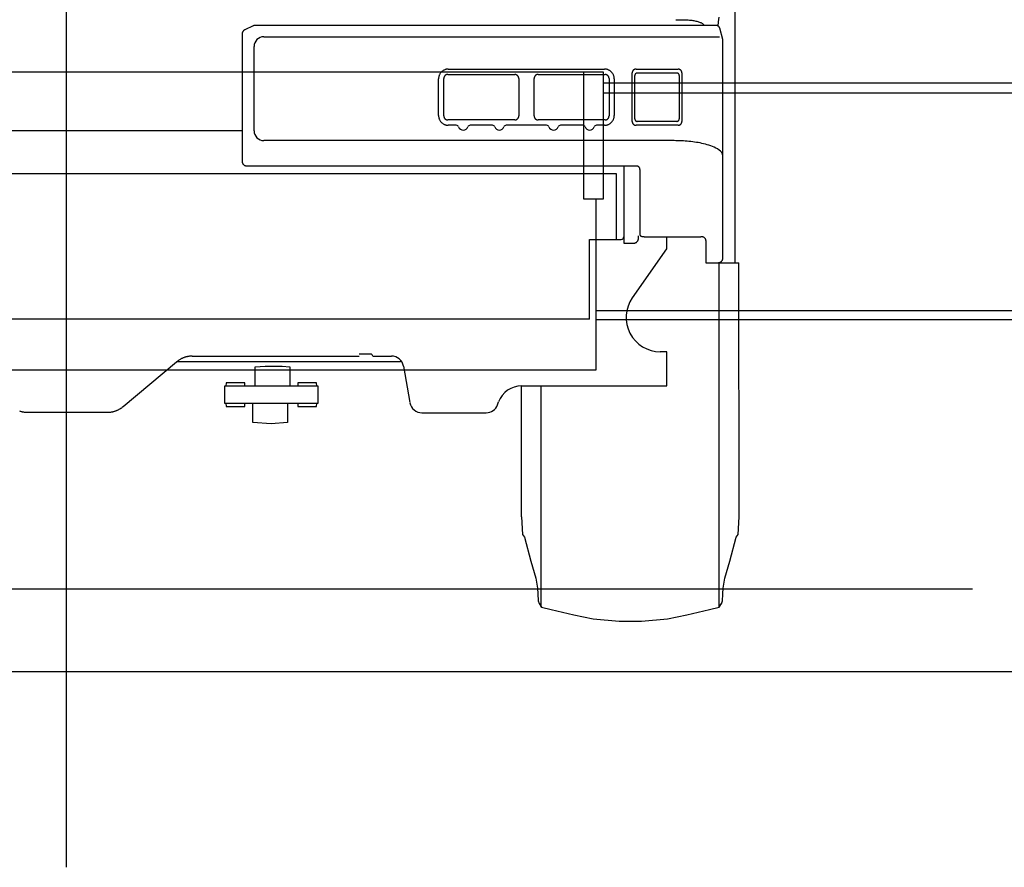
# Model space of a CAD drawing. Extents: x -11142 to 63280, y -39845 to 7907.
# Drawn here: x 24756 to 26772, y -33393 to -31658 of the extents above; entities that cross this region are included whole.
import ezdxf

# ---------------------------------------------------------------- set-up
doc = ezdxf.new("R2010")
doc.units = 0
doc.header["$PDMODE"] = 35
doc.layers.get('0').update_dxf_attribs({"linetype": 'CONTINUOUS'})

msp = doc.modelspace()

# ---------------------------------------------------------------- linework, layer by layer
at = {"color": 7, "linetype": 'CONTINUOUS'}
for p, q in [((24851.2, -30649.6), (24851.2, -33393.3)), ((26221.2, -32155.2), (26221.2, -31082.2)), ((26100, -31657.5), (26100.2, -31657.6)), ((26100.2, -31657.6), (26112.3, -31657.6)), ((26112.3, -31657.6), (26114.9, -31657.6)), ((26114.9, -31657.6), (26117.4, -31657.6)), ((26117.4, -31657.6), (26120, -31657.7)), ((26120, -31657.7), (26122.5, -31657.9)), ((26122.5, -31657.9), (26125, -31658.1)), ((26125, -31658.1), (26127.4, -31658.3)), ((26127.4, -31658.3), (26129.8, -31658.5)), ((26129.8, -31658.5), (26132.2, -31658.8)), ((26132.2, -31658.8), (26134.4, -31659.2)), ((26134.4, -31659.2), (26136.6, -31659.5)), ((26136.6, -31659.5), (26138.8, -31659.9)), ((26138.8, -31659.9), (26140.8, -31660.4)), ((25233.9, -31670.3), (25216.9, -31678.3)), ((26182, -31669.3), (25238.2, -31669.3)), ((26140.8, -31660.4), (26142.7, -31660.8)), ((26142.7, -31660.8), (26144.6, -31661.3)), ((26144.6, -31661.3), (26146.3, -31661.8)), ((26146.3, -31661.8), (26147.9, -31662.4)), ((26147.9, -31662.4), (26149.4, -31663)), ((26149.4, -31663), (26150.8, -31663.5)), ((26150.8, -31663.5), (26152.1, -31664.2)), ((26152.1, -31664.2), (26153.2, -31664.8)), ((26153.2, -31664.8), (26154.2, -31665.5)), ((26154.2, -31665.5), (26155.1, -31666.1)), ((26155.1, -31666.1), (26155.8, -31666.8)), ((26155.8, -31666.8), (26156.4, -31667.5)), ((26156.4, -31667.5), (26156.9, -31668.2)), ((26156.9, -31668.2), (26157.2, -31668.9)), ((26157.2, -31668.9), (26157.3, -31669.6)), ((26157.3, -31669.6), (26157.3, -31670)), ((26157.3, -31670.3), (26157.3, -31670)), ((26195.9, -31698.1), (26189.8, -31675.2)), ((25211.2, -31687.4), (25211.2, -31947.1)), ((25256, -31692.5), (26188.9, -31692.5)), ((26196.2, -32145.2), (26196.2, -31700.2)), ((25236, -31885.2), (25236, -31712.5)), ((25633.7, -31758.7), (25953.7, -31758.7)), ((26018.2, -31758.7), (26104.2, -31758.7)), ((25613.7, -31853.7), (25613.7, -31778.7)), ((25624.4, -31854.7), (25624.4, -31777.7)), ((25632.4, -31769.7), (25769.9, -31769.7)), ((25777.9, -31777.7), (25777.9, -31854.7)), ((25809.4, -31854.7), (25809.4, -31777.7)), ((25817.4, -31769.7), (25954.9, -31769.7)), ((25962.9, -31777.7), (25962.9, -31854.7)), ((25973.7, -31778.7), (25973.7, -31853.7)), ((26010.2, -31865.7), (26010.2, -31766.7)), ((26015.7, -31860.7), (26015.7, -31771.7)), ((26020.7, -31766.7), (26101.7, -31766.7)), ((26106.7, -31771.7), (26106.7, -31860.7)), ((26112.2, -31766.7), (26112.2, -31865.7)), ((25769.9, -31862.7), (25632.4, -31862.7)), ((25650, -31873.7), (25633.7, -31873.7)), ((25724, -31873.7), (25678.3, -31873.7)), ((25835, -31873.7), (25752.3, -31873.7)), ((25954.9, -31862.7), (25817.4, -31862.7)), ((25909, -31873.7), (25863.3, -31873.7)), ((25953.7, -31873.7), (25937.3, -31873.7)), ((26104.2, -31873.7), (26018.2, -31873.7)), ((26101.7, -31865.7), (26020.7, -31865.7)), ((24491.2, -31884.5), (25211.2, -31884.5)), ((26096.2, -31905.2), (25256, -31905.2)), ((25221.2, -31957.1), (26019.2, -31957.1)), ((25993.2, -31957.1), (25993.2, -32115.2)), ((23709.2, -31972.4), (25977.2, -31972.4)), ((25977.2, -31972.4), (25977.2, -32107.4)), ((26026.2, -31964.1), (26026.2, -32098.7)), ((26023.2, -32105.2), (26023.2, -32100.2)), ((26036.2, -32101.9), (26151.2, -32101.9)), ((26081.2, -32126.5), (26081.2, -32101.9)), ((25923.2, -32270.5), (25923.2, -32107.4)), ((25923.2, -32107.4), (25987.7, -32107.4)), ((25993.2, -32115.2), (26013.2, -32115.2)), ((26161.2, -32109.4), (26161.2, -32155.2)), ((26010.6, -32227.4), (26081.2, -32126.5)), ((26161.2, -32155.2), (26228.5, -32155.2)), ((26188.5, -32860.4), (26188.5, -32155.2)), ((26229.5, -32675.5), (26228.5, -32155.2)), ((25923.2, -32270.5), (23779.2, -32270.5)), ((25472.2, -32342.5), (25451.2, -32342.5)), ((25474.8, -32342.5), (25453.8, -32342.5)), ((26081.2, -32337.5), (26067.8, -32337.5)), ((26081.2, -32407.5), (26081.2, -32337.5)), ((24967.7, -32449.9), (25077.3, -32358.1)), ((25536.1, -32358.5), (25076.9, -32358.5)), ((25109.4, -32346.5), (25451.2, -32346.5)), ((25478.8, -32346.4), (25517.4, -32346.5)), ((25238.2, -32368.7), (25258.7, -32366.9)), ((25238.2, -32407.9), (25238.2, -32368.7)), ((25258.7, -32366.9), (25293.7, -32366.9)), ((25293.7, -32366.9), (25309.2, -32368.3)), ((25309.2, -32368.3), (25309.2, -32407.9)), ((25541.9, -32367.2), (25555.2, -32441.8)), ((25178.7, -32400.9), (25178.1, -32407.9)), ((25217.2, -32400.9), (25178.7, -32400.9)), ((25217.2, -32407.9), (25217.2, -32400.9)), ((25363.7, -32400.9), (25325.2, -32400.9)), ((25325.2, -32400.9), (25325.2, -32407.9)), ((25364.3, -32407.9), (25363.7, -32400.9)), ((25367.2, -32407.9), (25175.2, -32407.9)), ((25175.2, -32407.9), (25175.2, -32442.9)), ((25367.2, -32442.9), (25367.2, -32407.9)), ((25783.5, -32675.4), (25783.5, -32407.5)), ((25783.8, -32407.5), (26081.2, -32407.5)), ((25824.1, -32860.4), (25824.2, -32407.5)), ((25824.2, -32860.4), (25824.2, -32407.5)), ((25175.2, -32442.9), (25367.2, -32442.9)), ((25178.1, -32442.9), (25178.7, -32449.9)), ((25217.2, -32449.9), (25217.2, -32442.9)), ((25233.2, -32482.1), (25233.2, -32442.9)), ((25304.2, -32442.9), (25304.2, -32482.5)), ((25325.2, -32442.9), (25325.2, -32449.9)), ((25363.7, -32449.9), (25364.3, -32442.9)), ((25734.7, -32446.1), (25736.8, -32440.4)), ((24771.9, -32461.5), (24935.6, -32461.5)), ((25178.7, -32449.9), (25217.2, -32449.9)), ((25325.2, -32449.9), (25363.7, -32449.9)), ((25579.7, -32462.5), (25711.2, -32462.5)), ((25271.2, -32485.4), (25233.2, -32482.1)), ((25304.2, -32482.5), (25271.2, -32485.4)), ((25783.5, -32675.4), (25785.5, -32712)), ((26227.5, -32712), (26229.5, -32675.4)), ((25785.5, -32711.9), (25789.5, -32717.4)), ((25789.5, -32717.4), (25803, -32766.4)), ((26210, -32766.5), (26223.5, -32717.4)), ((26223.5, -32717.5), (26227.5, -32712)), ((25803, -32766.4), (25813, -32800.9)), ((26200, -32801), (26210, -32766.4)), ((25813, -32800.9), (25816.1, -32822)), ((26196.9, -32822), (26200, -32800.9)), ((22995, -32823.3), (26707.3, -32823.3)), ((25816.1, -32821.9), (25817, -32833.4)), ((26196, -32833.5), (26196.9, -32822)), ((25817, -32833.4), (25817.5, -32847.9)), ((25817.5, -32847.9), (25819.5, -32853.4)), ((26193.5, -32853.5), (26195.5, -32847.9)), ((26195.5, -32848), (26196, -32833.4)), ((25819.5, -32853.4), (25824.5, -32860.4)), ((25824.5, -32860.4), (25844.5, -32865.4)), ((25844.5, -32865.4), (25891, -32876.4)), ((26122, -32876.5), (26168.5, -32865.4)), ((26168.5, -32865.4), (26188.5, -32860.4)), ((26188.5, -32860.5), (26193.5, -32853.4)), ((25891, -32876.4), (25930.5, -32884.5)), ((25930.5, -32884.4), (25983.5, -32889.5)), ((25983.5, -32889.4), (26029.5, -32889.5)), ((26029.5, -32889.4), (26082.5, -32884.5)), ((26082.5, -32884.5), (26122, -32876.4)), ((29279.1, -32993.3), (20423.3, -32993.3))]:
    msp.add_line(p, q, dxfattribs=at)
at = {"color": 4, "linetype": 'CONTINUOUS'}
for p, q in [((24236.2, -31764.6), (25951.2, -31764.6)), ((25911.2, -32025.3), (25911.2, -31764.6)), ((25951.2, -31764.6), (25951.2, -32025.3)), ((27147.9, -31787.6), (25951.2, -31787.6)), ((25951.2, -31807.5), (27147.9, -31807.6)), ((25951.2, -32025.3), (25911.2, -32025.3)), ((25936.2, -32374.6), (25936.2, -32025.3)), ((27124.9, -32253.6), (25936.2, -32253.6)), ((25936.2, -32271.6), (27124.9, -32271.6)), ((24236.2, -32374.6), (25936.2, -32374.6))]:
    msp.add_line(p, q, dxfattribs=at)
at = {"color": 7, "linetype": 'CONTINUOUS'}
for points in [[(26186.4, -31670.6), (26187.3, -31661.6), (26188.1, -31652.6)], [(25216.9, -31678.3), (25216.5, -31678.5), (25216.2, -31678.7), (25215.9, -31678.9), (25215.5, -31679.1), (25215.2, -31679.3), (25214.9, -31679.6), (25214.6, -31679.8), (25214.3, -31680.1), (25214.1, -31680.4), (25213.8, -31680.6), (25213.5, -31680.9), (25213.3, -31681.2), (25213.1, -31681.5), (25212.8, -31681.9), (25212.6, -31682.2), (25212.4, -31682.5), (25212.3, -31682.9), (25212.1, -31683.2), (25211.9, -31683.6), (25211.8, -31683.9), (25211.7, -31684.3), (25211.6, -31684.7), (25211.5, -31685.1), (25211.4, -31685.4), (25211.3, -31685.8), (25211.3, -31686.2), (25211.2, -31686.6), (25211.2, -31687), (25211.2, -31687.4)], [(25238.2, -31669.3), (25238, -31669.3), (25237.9, -31669.3), (25237.7, -31669.3), (25237.6, -31669.3), (25237.4, -31669.3), (25237.3, -31669.3), (25237.1, -31669.3), (25236.9, -31669.4), (25236.8, -31669.4), (25236.6, -31669.4), (25236.5, -31669.4), (25236.3, -31669.5), (25236.2, -31669.5), (25236, -31669.5), (25235.9, -31669.6), (25235.7, -31669.6), (25235.6, -31669.6), (25235.4, -31669.7), (25235.3, -31669.7), (25235.1, -31669.8), (25235, -31669.8), (25234.9, -31669.9), (25234.7, -31669.9), (25234.6, -31670), (25234.4, -31670), (25234.3, -31670.1), (25234.1, -31670.1), (25234, -31670.2), (25233.9, -31670.3)], [(26189.8, -31675.2), (26189.7, -31674.9), (26189.6, -31674.5), (26189.4, -31674.2), (26189.3, -31673.9), (26189.1, -31673.6), (26188.9, -31673.2), (26188.7, -31672.9), (26188.5, -31672.6), (26188.3, -31672.3), (26188.1, -31672.1), (26187.9, -31671.8), (26187.6, -31671.5), (26187.3, -31671.3), (26187.1, -31671.1), (26186.8, -31670.8), (26186.5, -31670.6), (26186.2, -31670.4), (26185.9, -31670.3), (26185.5, -31670.1), (26185.2, -31669.9), (26184.9, -31669.8), (26184.5, -31669.7), (26184.2, -31669.6), (26183.8, -31669.5), (26183.5, -31669.4), (26183.1, -31669.4), (26182.8, -31669.3), (26182.4, -31669.3), (26182, -31669.3)], [(26196.2, -31700.2), (26196.2, -31700.1), (26196.2, -31700.1), (26196.2, -31700), (26196.2, -31699.9), (26196.2, -31699.9), (26196.2, -31699.8), (26196.2, -31699.7), (26196.2, -31699.6), (26196.2, -31699.6), (26196.2, -31699.5), (26196.2, -31699.4), (26196.1, -31699.3), (26196.1, -31699.3), (26196.1, -31699.2), (26196.1, -31699.1), (26196.1, -31699.1), (26196.1, -31699), (26196.1, -31698.9), (26196.1, -31698.8), (26196.1, -31698.8), (26196, -31698.7), (26196, -31698.6), (26196, -31698.6), (26196, -31698.5), (26196, -31698.4), (26196, -31698.3), (26196, -31698.3), (26195.9, -31698.2), (26195.9, -31698.1)], [(25633.7, -31758.7), (25632.6, -31758.8), (25631.5, -31758.9), (25630.5, -31759), (25629.4, -31759.2), (25628.3, -31759.5), (25627.3, -31759.8), (25626.3, -31760.2), (25625.3, -31760.6), (25624.3, -31761.1), (25623.4, -31761.6), (25622.5, -31762.2), (25621.6, -31762.8), (25620.7, -31763.5), (25619.9, -31764.2), (25619.2, -31765), (25618.4, -31765.8), (25617.8, -31766.6), (25617.1, -31767.5), (25616.6, -31768.4), (25616, -31769.4), (25615.5, -31770.3), (25615.1, -31771.3), (25614.7, -31772.3), (25614.4, -31773.4), (25614.2, -31774.4), (25614, -31775.5), (25613.8, -31776.6), (25613.7, -31777.7), (25613.7, -31778.7)], [(25973.7, -31778.7), (25973.7, -31777.7), (25973.6, -31776.6), (25973.4, -31775.5), (25973.2, -31774.4), (25973, -31773.4), (25972.6, -31772.3), (25972.3, -31771.3), (25971.8, -31770.3), (25971.4, -31769.4), (25970.8, -31768.4), (25970.2, -31767.5), (25969.6, -31766.6), (25968.9, -31765.8), (25968.2, -31765), (25967.4, -31764.2), (25966.6, -31763.5), (25965.8, -31762.8), (25964.9, -31762.2), (25964, -31761.6), (25963.1, -31761.1), (25962.1, -31760.6), (25961.1, -31760.2), (25960.1, -31759.8), (25959, -31759.5), (25958, -31759.2), (25956.9, -31759), (25955.8, -31758.9), (25954.8, -31758.8), (25953.7, -31758.7)], [(26018.2, -31758.7), (26017.8, -31758.7), (26017.3, -31758.8), (26016.9, -31758.8), (26016.5, -31758.9), (26016, -31759), (26015.6, -31759.2), (26015.2, -31759.3), (26014.8, -31759.5), (26014.4, -31759.7), (26014.1, -31759.9), (26013.7, -31760.1), (26013.3, -31760.4), (26013, -31760.6), (26012.7, -31760.9), (26012.4, -31761.2), (26012.1, -31761.6), (26011.8, -31761.9), (26011.6, -31762.2), (26011.3, -31762.6), (26011.1, -31763), (26010.9, -31763.4), (26010.8, -31763.8), (26010.6, -31764.2), (26010.5, -31764.6), (26010.4, -31765), (26010.3, -31765.4), (26010.2, -31765.9), (26010.2, -31766.3), (26010.2, -31766.7)], [(26112.2, -31766.7), (26112.2, -31766.3), (26112.1, -31765.9), (26112.1, -31765.4), (26112, -31765), (26111.9, -31764.6), (26111.8, -31764.2), (26111.6, -31763.8), (26111.4, -31763.4), (26111.3, -31763), (26111, -31762.6), (26110.8, -31762.2), (26110.6, -31761.9), (26110.3, -31761.6), (26110, -31761.2), (26109.7, -31760.9), (26109.4, -31760.6), (26109, -31760.4), (26108.7, -31760.1), (26108.3, -31759.9), (26107.9, -31759.7), (26107.5, -31759.5), (26107.2, -31759.3), (26106.7, -31759.2), (26106.3, -31759), (26105.9, -31758.9), (26105.5, -31758.8), (26105.1, -31758.8), (26104.6, -31758.7), (26104.2, -31758.7)], [(25632.4, -31769.7), (25632, -31769.7), (25631.6, -31769.8), (25631.1, -31769.8), (25630.7, -31769.9), (25630.3, -31770), (25629.9, -31770.2), (25629.5, -31770.3), (25629.1, -31770.5), (25628.7, -31770.7), (25628.3, -31770.9), (25628, -31771.1), (25627.6, -31771.4), (25627.3, -31771.6), (25626.9, -31771.9), (25626.6, -31772.2), (25626.3, -31772.6), (25626.1, -31772.9), (25625.8, -31773.2), (25625.6, -31773.6), (25625.4, -31774), (25625.2, -31774.4), (25625, -31774.8), (25624.9, -31775.2), (25624.7, -31775.6), (25624.6, -31776), (25624.5, -31776.4), (25624.5, -31776.9), (25624.4, -31777.3), (25624.4, -31777.7)], [(25777.9, -31777.7), (25777.9, -31777.3), (25777.9, -31776.9), (25777.8, -31776.4), (25777.8, -31776), (25777.6, -31775.6), (25777.5, -31775.2), (25777.4, -31774.8), (25777.2, -31774.4), (25777, -31774), (25776.8, -31773.6), (25776.6, -31773.2), (25776.3, -31772.9), (25776, -31772.6), (25775.7, -31772.2), (25775.4, -31771.9), (25775.1, -31771.6), (25774.8, -31771.4), (25774.4, -31771.1), (25774.1, -31770.9), (25773.7, -31770.7), (25773.3, -31770.5), (25772.9, -31770.3), (25772.5, -31770.2), (25772.1, -31770), (25771.7, -31769.9), (25771.2, -31769.8), (25770.8, -31769.8), (25770.4, -31769.7), (25769.9, -31769.7)], [(25817.4, -31769.7), (25817, -31769.7), (25816.6, -31769.8), (25816.1, -31769.8), (25815.7, -31769.9), (25815.3, -31770), (25814.9, -31770.2), (25814.5, -31770.3), (25814.1, -31770.5), (25813.7, -31770.7), (25813.3, -31770.9), (25813, -31771.1), (25812.6, -31771.4), (25812.3, -31771.6), (25811.9, -31771.9), (25811.6, -31772.2), (25811.3, -31772.6), (25811.1, -31772.9), (25810.8, -31773.2), (25810.6, -31773.6), (25810.4, -31774), (25810.2, -31774.4), (25810, -31774.8), (25809.9, -31775.2), (25809.7, -31775.6), (25809.6, -31776), (25809.5, -31776.4), (25809.5, -31776.9), (25809.4, -31777.3), (25809.4, -31777.7)], [(25962.9, -31777.7), (25962.9, -31777.3), (25962.9, -31776.9), (25962.8, -31776.4), (25962.8, -31776), (25962.6, -31775.6), (25962.5, -31775.2), (25962.4, -31774.8), (25962.2, -31774.4), (25962, -31774), (25961.8, -31773.6), (25961.6, -31773.2), (25961.3, -31772.9), (25961, -31772.6), (25960.7, -31772.2), (25960.4, -31771.9), (25960.1, -31771.6), (25959.8, -31771.4), (25959.4, -31771.1), (25959.1, -31770.9), (25958.7, -31770.7), (25958.3, -31770.5), (25957.9, -31770.3), (25957.5, -31770.2), (25957.1, -31770), (25956.7, -31769.9), (25956.2, -31769.8), (25955.8, -31769.8), (25955.4, -31769.7), (25954.9, -31769.7)], [(26020.7, -31766.7), (26020.4, -31766.7), (26020.1, -31766.8), (26019.9, -31766.8), (26019.6, -31766.9), (26019.4, -31766.9), (26019.1, -31767), (26018.8, -31767.1), (26018.6, -31767.2), (26018.3, -31767.3), (26018.1, -31767.4), (26017.9, -31767.6), (26017.7, -31767.8), (26017.5, -31767.9), (26017.2, -31768.1), (26017.1, -31768.3), (26016.9, -31768.5), (26016.7, -31768.7), (26016.5, -31768.9), (26016.4, -31769.2), (26016.3, -31769.4), (26016.1, -31769.6), (26016, -31769.9), (26015.9, -31770.1), (26015.9, -31770.4), (26015.8, -31770.7), (26015.8, -31770.9), (26015.7, -31771.2), (26015.7, -31771.5), (26015.7, -31771.7)], [(26106.7, -31771.7), (26106.7, -31771.5), (26106.7, -31771.2), (26106.6, -31770.9), (26106.6, -31770.7), (26106.5, -31770.4), (26106.4, -31770.1), (26106.3, -31769.9), (26106.2, -31769.6), (26106.1, -31769.4), (26106, -31769.2), (26105.8, -31768.9), (26105.7, -31768.7), (26105.5, -31768.5), (26105.3, -31768.3), (26105.1, -31768.1), (26104.9, -31767.9), (26104.7, -31767.8), (26104.5, -31767.6), (26104.3, -31767.5), (26104, -31767.3), (26103.8, -31767.2), (26103.5, -31767.1), (26103.3, -31767), (26103, -31766.9), (26102.8, -31766.9), (26102.5, -31766.8), (26102.2, -31766.8), (26102, -31766.7), (26101.7, -31766.7)], [(25613.7, -31853.7), (25613.7, -31854.8), (25613.8, -31855.9), (25614, -31857), (25614.2, -31858), (25614.4, -31859.1), (25614.7, -31860.1), (25615.1, -31861.1), (25615.5, -31862.1), (25616, -31863.1), (25616.6, -31864.1), (25617.1, -31865), (25617.8, -31865.8), (25618.4, -31866.7), (25619.2, -31867.5), (25619.9, -31868.3), (25620.7, -31869), (25621.6, -31869.7), (25622.5, -31870.3), (25623.4, -31870.9), (25624.3, -31871.4), (25625.3, -31871.9), (25626.3, -31872.3), (25627.3, -31872.7), (25628.3, -31873), (25629.4, -31873.3), (25630.5, -31873.5), (25631.5, -31873.6), (25632.6, -31873.7), (25633.7, -31873.7)], [(25624.4, -31854.7), (25624.4, -31855.2), (25624.5, -31855.6), (25624.5, -31856), (25624.6, -31856.5), (25624.7, -31856.9), (25624.9, -31857.3), (25625, -31857.7), (25625.2, -31858.1), (25625.4, -31858.5), (25625.6, -31858.9), (25625.8, -31859.2), (25626.1, -31859.6), (25626.3, -31859.9), (25626.6, -31860.2), (25626.9, -31860.5), (25627.3, -31860.8), (25627.6, -31861.1), (25627.9, -31861.4), (25628.3, -31861.6), (25628.7, -31861.8), (25629.1, -31862), (25629.5, -31862.2), (25629.9, -31862.3), (25630.3, -31862.4), (25630.7, -31862.5), (25631.1, -31862.6), (25631.6, -31862.7), (25632, -31862.7), (25632.4, -31862.7)], [(25769.9, -31862.7), (25770.4, -31862.7), (25770.8, -31862.7), (25771.2, -31862.6), (25771.7, -31862.5), (25772.1, -31862.4), (25772.5, -31862.3), (25772.9, -31862.2), (25773.3, -31862), (25773.7, -31861.8), (25774.1, -31861.6), (25774.4, -31861.4), (25774.8, -31861.1), (25775.1, -31860.8), (25775.4, -31860.5), (25775.7, -31860.2), (25776, -31859.9), (25776.3, -31859.6), (25776.6, -31859.2), (25776.8, -31858.9), (25777, -31858.5), (25777.2, -31858.1), (25777.4, -31857.7), (25777.5, -31857.3), (25777.6, -31856.9), (25777.8, -31856.5), (25777.8, -31856), (25777.9, -31855.6), (25777.9, -31855.2), (25777.9, -31854.7)], [(25809.4, -31854.7), (25809.4, -31855.2), (25809.5, -31855.6), (25809.5, -31856), (25809.6, -31856.4), (25809.7, -31856.9), (25809.9, -31857.3), (25810, -31857.7), (25810.2, -31858.1), (25810.4, -31858.5), (25810.6, -31858.9), (25810.8, -31859.2), (25811.1, -31859.6), (25811.3, -31859.9), (25811.6, -31860.2), (25811.9, -31860.5), (25812.3, -31860.8), (25812.6, -31861.1), (25812.9, -31861.4), (25813.3, -31861.6), (25813.7, -31861.8), (25814.1, -31862), (25814.5, -31862.2), (25814.9, -31862.3), (25815.3, -31862.4), (25815.7, -31862.5), (25816.1, -31862.6), (25816.6, -31862.7), (25817, -31862.7), (25817.4, -31862.7)], [(25953.7, -31873.7), (25954.8, -31873.7), (25955.8, -31873.6), (25956.9, -31873.5), (25958, -31873.3), (25959, -31873), (25960.1, -31872.7), (25961.1, -31872.3), (25962.1, -31871.9), (25963, -31871.4), (25964, -31870.9), (25964.9, -31870.3), (25965.8, -31869.7), (25966.6, -31869), (25967.4, -31868.3), (25968.2, -31867.5), (25968.9, -31866.7), (25969.6, -31865.8), (25970.2, -31865), (25970.8, -31864.1), (25971.4, -31863.1), (25971.8, -31862.1), (25972.3, -31861.1), (25972.6, -31860.1), (25973, -31859.1), (25973.2, -31858), (25973.4, -31857), (25973.6, -31855.9), (25973.7, -31854.8), (25973.7, -31853.7)], [(25954.9, -31862.7), (25955.4, -31862.7), (25955.8, -31862.7), (25956.2, -31862.6), (25956.7, -31862.5), (25957.1, -31862.4), (25957.5, -31862.3), (25957.9, -31862.2), (25958.3, -31862), (25958.7, -31861.8), (25959.1, -31861.6), (25959.4, -31861.4), (25959.8, -31861.1), (25960.1, -31860.8), (25960.4, -31860.5), (25960.7, -31860.2), (25961, -31859.9), (25961.3, -31859.6), (25961.6, -31859.2), (25961.8, -31858.9), (25962, -31858.5), (25962.2, -31858.1), (25962.4, -31857.7), (25962.5, -31857.3), (25962.6, -31856.9), (25962.8, -31856.5), (25962.8, -31856), (25962.9, -31855.6), (25962.9, -31855.2), (25962.9, -31854.7)], [(26015.7, -31860.7), (26015.7, -31861), (26015.7, -31861.3), (26015.8, -31861.6), (26015.8, -31861.8), (26015.9, -31862.1), (26015.9, -31862.3), (26016, -31862.6), (26016.2, -31862.8), (26016.3, -31863.1), (26016.4, -31863.3), (26016.6, -31863.5), (26016.7, -31863.8), (26016.9, -31864), (26017.1, -31864.2), (26017.3, -31864.4), (26017.5, -31864.6), (26017.7, -31864.7), (26017.9, -31864.9), (26018.1, -31865), (26018.3, -31865.2), (26018.6, -31865.3), (26018.8, -31865.4), (26019.1, -31865.5), (26019.4, -31865.6), (26019.6, -31865.6), (26019.9, -31865.7), (26020.2, -31865.7), (26020.4, -31865.7), (26020.7, -31865.7)], [(26101.7, -31865.7), (26102, -31865.7), (26102.2, -31865.7), (26102.5, -31865.7), (26102.8, -31865.6), (26103, -31865.6), (26103.3, -31865.5), (26103.5, -31865.4), (26103.8, -31865.3), (26104, -31865.2), (26104.3, -31865), (26104.5, -31864.9), (26104.7, -31864.7), (26104.9, -31864.5), (26105.1, -31864.4), (26105.3, -31864.2), (26105.5, -31864), (26105.7, -31863.8), (26105.8, -31863.5), (26106, -31863.3), (26106.1, -31863.1), (26106.2, -31862.8), (26106.3, -31862.6), (26106.4, -31862.3), (26106.5, -31862.1), (26106.6, -31861.8), (26106.6, -31861.5), (26106.7, -31861.3), (26106.7, -31861), (26106.7, -31860.7)], [(26010.2, -31865.7), (26010.2, -31866.2), (26010.2, -31866.6), (26010.3, -31867), (26010.4, -31867.5), (26010.5, -31867.9), (26010.6, -31868.3), (26010.8, -31868.7), (26010.9, -31869.1), (26011.1, -31869.5), (26011.3, -31869.9), (26011.6, -31870.2), (26011.8, -31870.6), (26012.1, -31870.9), (26012.4, -31871.2), (26012.7, -31871.5), (26013, -31871.8), (26013.3, -31872.1), (26013.7, -31872.4), (26014.1, -31872.6), (26014.4, -31872.8), (26014.8, -31873), (26015.2, -31873.2), (26015.6, -31873.3), (26016, -31873.4), (26016.5, -31873.5), (26016.9, -31873.6), (26017.3, -31873.7), (26017.8, -31873.7), (26018.2, -31873.7)], [(26104.2, -31873.7), (26104.6, -31873.7), (26105.1, -31873.7), (26105.5, -31873.6), (26105.9, -31873.5), (26106.3, -31873.4), (26106.7, -31873.3), (26107.2, -31873.2), (26107.5, -31873), (26107.9, -31872.8), (26108.3, -31872.6), (26108.7, -31872.4), (26109, -31872.1), (26109.4, -31871.8), (26109.7, -31871.5), (26110, -31871.2), (26110.3, -31870.9), (26110.6, -31870.6), (26110.8, -31870.2), (26111, -31869.9), (26111.3, -31869.5), (26111.4, -31869.1), (26111.6, -31868.7), (26111.8, -31868.3), (26111.9, -31867.9), (26112, -31867.5), (26112.1, -31867), (26112.1, -31866.6), (26112.2, -31866.2), (26112.2, -31865.7)], [(26196.2, -31936.7), (26195.5, -31933), (26193.7, -31929.6), (26191.1, -31926.8), (26188.2, -31924.4), (26185, -31922.3), (26181.7, -31920.4), (26178.3, -31918.7), (26174.8, -31917.2), (26171.2, -31915.9), (26167.6, -31914.7), (26164, -31913.6), (26160.3, -31912.6), (26156.6, -31911.6), (26152.9, -31910.8), (26149.2, -31910), (26145.4, -31909.3), (26141.7, -31908.7), (26137.9, -31908.1), (26134.2, -31907.6), (26130.4, -31907.1), (26126.6, -31906.7), (26122.8, -31906.4), (26119, -31906.1), (26115.2, -31905.8), (26111.4, -31905.6), (26107.6, -31905.4), (26103.8, -31905.3), (26100, -31905.3), (26096.2, -31905.2)], [(25211.2, -31947.2), (25211.2, -31947.7), (25211.2, -31948.2), (25211.3, -31948.8), (25211.4, -31949.3), (25211.6, -31949.8), (25211.7, -31950.4), (25211.9, -31950.9), (25212.1, -31951.4), (25212.4, -31951.8), (25212.6, -31952.3), (25212.9, -31952.8), (25213.2, -31953.2), (25213.6, -31953.6), (25213.9, -31954), (25214.3, -31954.4), (25214.7, -31954.8), (25215.1, -31955.1), (25215.6, -31955.4), (25216, -31955.7), (25216.5, -31956), (25217, -31956.2), (25217.5, -31956.4), (25218, -31956.6), (25218.5, -31956.8), (25219, -31956.9), (25219.6, -31957), (25220.1, -31957.1), (25220.7, -31957.1), (25221.2, -31957.1)], [(26026.2, -31964.1), (26026.2, -31963.8), (26026.1, -31963.4), (26026.1, -31963), (26026, -31962.6), (26025.9, -31962.3), (26025.8, -31961.9), (26025.7, -31961.6), (26025.5, -31961.2), (26025.4, -31960.9), (26025.2, -31960.5), (26025, -31960.2), (26024.8, -31959.9), (26024.5, -31959.6), (26024.3, -31959.3), (26024, -31959.1), (26023.7, -31958.8), (26023.4, -31958.6), (26023.1, -31958.4), (26022.8, -31958.2), (26022.5, -31958), (26022.1, -31957.8), (26021.8, -31957.6), (26021.4, -31957.5), (26021.1, -31957.4), (26020.7, -31957.3), (26020.3, -31957.2), (26019.9, -31957.2), (26019.6, -31957.2), (26019.2, -31957.1)], [(26026.2, -32098.7), (26026.3, -32099.1), (26026.4, -32099.4), (26026.7, -32099.7), (26027, -32100), (26027.3, -32100.2), (26027.6, -32100.4), (26028, -32100.5), (26028.3, -32100.7), (26028.7, -32100.8), (26029, -32100.9), (26029.4, -32101.1), (26029.8, -32101.2), (26030.1, -32101.3), (26030.5, -32101.3), (26030.9, -32101.4), (26031.3, -32101.5), (26031.6, -32101.5), (26032, -32101.6), (26032.4, -32101.7), (26032.8, -32101.7), (26033.1, -32101.7), (26033.5, -32101.8), (26033.9, -32101.8), (26034.3, -32101.8), (26034.7, -32101.9), (26035, -32101.9), (26035.4, -32101.9), (26035.8, -32101.9), (26036.2, -32101.9)], [(26161.2, -32109.4), (26161.2, -32108.9), (26161.1, -32108.5), (26161, -32108), (26160.9, -32107.5), (26160.7, -32107.1), (26160.5, -32106.7), (26160.3, -32106.3), (26160, -32105.9), (26159.7, -32105.5), (26159.4, -32105.1), (26159.1, -32104.8), (26158.7, -32104.5), (26158.3, -32104.2), (26158, -32103.9), (26157.6, -32103.6), (26157.1, -32103.4), (26156.7, -32103.2), (26156.3, -32103), (26155.9, -32102.8), (26155.4, -32102.6), (26155, -32102.5), (26154.5, -32102.3), (26154, -32102.2), (26153.6, -32102.1), (26153.1, -32102), (26152.6, -32102), (26152.2, -32101.9), (26151.7, -32101.9), (26151.2, -32101.9)], [(26013.2, -32115.2), (26013.7, -32115.2), (26014.3, -32115.2), (26014.8, -32115.1), (26015.4, -32115), (26015.9, -32114.9), (26016.4, -32114.7), (26016.9, -32114.5), (26017.4, -32114.3), (26017.9, -32114.1), (26018.4, -32113.8), (26018.8, -32113.5), (26019.2, -32113.2), (26019.7, -32112.8), (26020.1, -32112.5), (26020.5, -32112.1), (26020.8, -32111.7), (26021.2, -32111.3), (26021.5, -32110.8), (26021.8, -32110.4), (26022, -32109.9), (26022.3, -32109.4), (26022.5, -32108.9), (26022.7, -32108.4), (26022.8, -32107.9), (26023, -32107.4), (26023.1, -32106.8), (26023.1, -32106.3), (26023.2, -32105.8), (26023.2, -32105.2)], [(26186.2, -32155.2), (26186.7, -32155.2), (26187.3, -32155.2), (26187.8, -32155.1), (26188.3, -32155), (26188.9, -32154.9), (26189.4, -32154.7), (26189.9, -32154.5), (26190.4, -32154.3), (26190.9, -32154.1), (26191.3, -32153.8), (26191.8, -32153.5), (26192.2, -32153.2), (26192.7, -32152.8), (26193.1, -32152.5), (26193.4, -32152.1), (26193.8, -32151.7), (26194.1, -32151.3), (26194.5, -32150.8), (26194.8, -32150.4), (26195, -32149.9), (26195.3, -32149.4), (26195.5, -32148.9), (26195.7, -32148.4), (26195.8, -32147.9), (26196, -32147.4), (26196.1, -32146.8), (26196.1, -32146.3), (26196.2, -32145.8), (26196.2, -32145.2)], [(25109.4, -32346.5), (25108.2, -32346.5), (25107, -32346.6), (25105.8, -32346.6), (25104.6, -32346.7), (25103.4, -32346.9), (25102.2, -32347), (25101, -32347.2), (25099.8, -32347.4), (25098.7, -32347.7), (25097.5, -32347.9), (25096.3, -32348.2), (25095.2, -32348.6), (25094, -32348.9), (25092.9, -32349.3), (25091.8, -32349.7), (25090.6, -32350.2), (25089.5, -32350.6), (25088.4, -32351.1), (25087.4, -32351.6), (25086.3, -32352.2), (25085.2, -32352.7), (25084.2, -32353.3), (25083.2, -32353.9), (25082.1, -32354.6), (25081.1, -32355.3), (25080.2, -32355.9), (25079.2, -32356.7), (25078.2, -32357.4), (25077.3, -32358.2)], [(24755.4, -32458.7), (24756.5, -32459.1), (24757.7, -32459.5), (24758.8, -32459.8), (24760, -32460.1), (24761.2, -32460.3), (24762.3, -32460.6), (24763.5, -32460.8), (24764.7, -32461), (24765.9, -32461.2), (24767.1, -32461.3), (24768.3, -32461.4), (24769.5, -32461.5), (24770.7, -32461.5), (24771.9, -32461.5)], [(24935.6, -32461.5), (24936.8, -32461.5), (24938, -32461.4), (24939.2, -32461.4), (24940.4, -32461.3), (24941.6, -32461.1), (24942.8, -32461), (24943.9, -32460.8), (24945.1, -32460.6), (24946.3, -32460.3), (24947.5, -32460.1), (24948.6, -32459.8), (24949.8, -32459.4), (24950.9, -32459.1), (24952.1, -32458.7), (24953.2, -32458.3), (24954.3, -32457.9), (24955.4, -32457.4), (24956.5, -32456.9), (24957.6, -32456.4), (24958.7, -32455.8), (24959.7, -32455.3), (24960.8, -32454.7), (24961.8, -32454.1), (24962.8, -32453.4), (24963.8, -32452.8), (24964.8, -32452.1), (24965.8, -32451.4), (24966.7, -32450.6), (24967.7, -32449.9)]]:
    msp.add_lwpolyline(points, dxfattribs=at)
for centre, radius, start, end in [((25256, -31712.5), 20.0006, 90, 180.001), ((25650, -31878.7), 4.99908, 19.5145, 90), ((25664.2, -31873.7), 9.9995, 199.452, 340.5475), ((25678.3, -31878.7), 5, 90, 160.485), ((25724, -31878.7), 4.99908, 19.5145, 90), ((25738.2, -31873.7), 9.9995, 199.452, 340.5522), ((25752.3, -31878.7), 5, 90, 160.476), ((25835, -31878.7), 4.99908, 19.5145, 90), ((25849.2, -31873.7), 9.9995, 199.452, 340.5475), ((25863.3, -31878.7), 5, 90, 160.485), ((25909, -31878.7), 4.99908, 19.5145, 90), ((25923.2, -31873.7), 9.9995, 199.452, 340.5522), ((25937.3, -31878.7), 5, 90, 160.476), ((25256, -31885.2), 20.0003, 179.999, 270), ((25987.7, -32101.9), 5.49969, 270, 359.999979), ((26067.9, -32267.5), 70.0002, 145, 270), ((25474.8, -32346.5), 4, 0, 90), ((25517.3, -32371.5), 25.0001, 10.0018, 90), ((25783.8, -32457.5), 50.0004, 90, 160.001), ((25579.7, -32437.5), 24.9996, 189.999, 270), ((25711.2, -32437.5), 24.9999, 270, 340.0015)]:
    msp.add_arc(centre, radius, start, end, dxfattribs=at)
at = {"color": 1}
msp.add_point((24851.2, -32993.3), dxfattribs=at)

doc.saveas('drawing.dxf')
